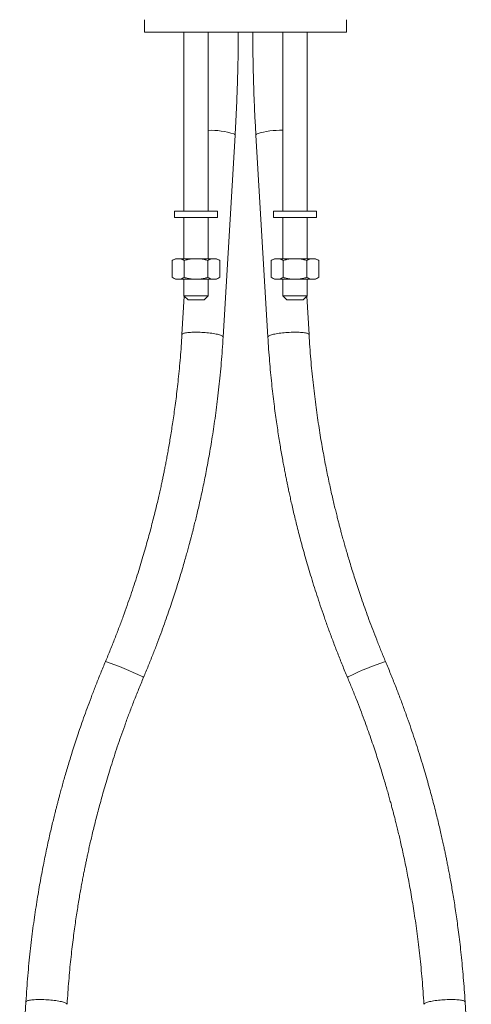
# Model space of a CAD drawing. Units: millimetres. Extents: x -791 to 1068, y -718 to 929.
# Drawn here: x 97 to 206, y 392 to 631 of the extents above; entities that cross this region are included whole.
import ezdxf

# ---------------------------------------------------------------- set-up
doc = ezdxf.new("R2010")
doc.units = ezdxf.units.MM

msp = doc.modelspace()

# ---------------------------------------------------------------- linework, layer by layer
at = {"color": 7, "linetype": 'Continuous', "lineweight": 18}
for p, q in [((126.94, 631.23), (126.94, 628.23)), ((175.94, 628.23), (175.94, 631.23)), ((175.94, 628.23), (126.94, 628.23)), ((136.49, 628.23), (136.49, 584.77)), ((142.39, 584.77), (142.39, 628.23)), ((160.49, 628.23), (160.49, 584.77)), ((166.39, 584.77), (166.39, 628.23)), ((146.01, 554.27), (148.91, 603.23)), ((153.96, 603.23), (156.86, 554.27)), ((134.24, 584.77), (134.24, 583.27)), ((134.24, 584.77), (144.64, 584.77)), ((134.24, 583.27), (144.64, 583.27)), ((136.49, 583.27), (136.49, 573.27)), ((142.39, 573.27), (142.39, 583.27)), ((144.64, 583.27), (144.64, 584.77)), ((158.24, 584.77), (158.24, 583.27)), ((158.24, 584.77), (168.64, 584.77)), ((158.24, 583.27), (168.64, 583.27)), ((160.49, 583.27), (160.49, 573.27)), ((166.39, 573.27), (166.39, 583.27)), ((168.64, 583.27), (168.64, 584.77)), ((134.44, 573.27), (133.66, 572.82)), ((135.11, 573.27), (134.44, 573.27)), ((139.44, 573.27), (135.11, 573.27)), ((143.77, 573.27), (139.44, 573.27)), ((144.44, 573.27), (143.77, 573.27)), ((145.22, 572.82), (144.44, 573.27)), ((158.44, 573.27), (157.66, 572.82)), ((159.11, 573.27), (158.44, 573.27)), ((163.44, 573.27), (159.11, 573.27)), ((167.77, 573.27), (163.44, 573.27)), ((168.44, 573.27), (167.77, 573.27)), ((169.21, 572.82), (168.44, 573.27)), ((133.66, 568.72), (133.66, 572.82)), ((136.55, 568.72), (136.55, 572.82)), ((142.32, 568.72), (142.32, 572.82)), ((145.21, 568.72), (145.21, 572.82)), ((157.66, 568.72), (157.66, 572.82)), ((160.55, 568.72), (160.55, 572.82)), ((166.32, 568.72), (166.32, 572.82)), ((169.21, 568.72), (169.21, 572.82)), ((133.66, 568.72), (134.44, 568.27)), ((144.44, 568.27), (145.21, 568.72)), ((157.66, 568.72), (158.44, 568.27)), ((168.44, 568.27), (169.21, 568.72)), ((135.11, 568.27), (134.44, 568.27)), ((139.44, 568.27), (135.11, 568.27)), ((136.49, 568.27), (136.49, 564.27)), ((143.77, 568.27), (139.44, 568.27)), ((142.39, 564.27), (142.39, 568.27)), ((144.44, 568.27), (143.77, 568.27)), ((159.11, 568.27), (158.44, 568.27)), ((163.44, 568.27), (159.11, 568.27)), ((160.49, 568.27), (160.49, 564.27)), ((167.77, 568.27), (163.44, 568.27)), ((166.39, 564.27), (166.39, 568.27)), ((168.44, 568.27), (167.77, 568.27)), ((136.58, 564.18), (136.03, 554.87)), ((136.49, 564.27), (137.49, 563.27)), ((136.49, 564.27), (142.39, 564.27)), ((141.39, 563.27), (142.39, 564.27)), ((160.49, 564.27), (161.49, 563.27)), ((160.49, 564.27), (166.39, 564.27)), ((165.39, 563.27), (166.39, 564.27)), ((166.84, 554.87), (166.29, 564.17)), ((141.39, 563.27), (137.49, 563.27)), ((165.39, 563.27), (161.49, 563.27)), ((98.19, 393.02), (96.67, 367.46)), ((206.19, 367.46), (204.68, 393.02))]:
    msp.add_line(p, q, dxfattribs=at)
at = {"color": 7, "linetype": 'Continuous', "lineweight": 18, "flags": 128}
for points in [[(148.63, 603.52), (148.75, 603.45), (148.84, 603.38), (148.89, 603.3), (148.91, 603.23), (148.91, 603.23)], [(154.24, 603.52), (154.12, 603.45), (154.03, 603.38), (153.98, 603.3), (153.96, 603.23), (153.96, 603.23)], [(136.03, 554.86), (136.05, 554.93), (136.1, 554.99), (136.19, 555.06), (136.32, 555.12), (136.48, 555.17), (136.67, 555.22), (136.89, 555.27), (137.14, 555.31), (137.42, 555.35), (137.73, 555.38), (138.06, 555.4), (138.41, 555.42), (138.78, 555.43), (139.17, 555.44), (139.57, 555.44), (139.98, 555.43), (140.4, 555.42), (140.82, 555.4), (141.24, 555.38), (141.66, 555.35), (142.08, 555.31), (142.49, 555.27), (142.89, 555.22), (143.28, 555.17), (143.65, 555.12), (144, 555.06), (144.33, 554.99), (144.63, 554.93), (144.91, 554.86), (145.16, 554.79), (145.38, 554.72), (145.57, 554.64), (145.73, 554.57)], [(145.73, 554.57), (145.85, 554.5), (145.94, 554.42), (146, 554.35), (146.01, 554.28), (146.01, 554.28)], [(157.14, 554.57), (157.02, 554.5), (156.93, 554.42), (156.88, 554.35), (156.86, 554.28), (156.86, 554.28)], [(166.84, 554.86), (166.82, 554.93), (166.77, 554.99), (166.68, 555.06), (166.55, 555.12), (166.39, 555.17), (166.2, 555.22), (165.98, 555.27), (165.73, 555.31), (165.45, 555.35), (165.14, 555.38), (164.81, 555.4), (164.46, 555.42), (164.09, 555.43), (163.7, 555.44), (163.3, 555.44), (162.89, 555.43), (162.47, 555.42), (162.05, 555.4), (161.63, 555.38), (161.21, 555.35), (160.79, 555.31), (160.38, 555.27), (159.98, 555.22), (159.59, 555.17), (159.22, 555.12), (158.87, 555.06), (158.54, 554.99), (158.24, 554.93), (157.96, 554.86), (157.71, 554.79), (157.49, 554.72), (157.3, 554.64), (157.14, 554.57)], [(98.19, 393.01), (98.21, 393.08), (98.26, 393.14), (98.35, 393.21), (98.48, 393.27), (98.63, 393.32), (98.83, 393.37), (99.05, 393.42), (99.3, 393.46), (99.58, 393.5), (99.89, 393.53), (100.22, 393.55), (100.57, 393.57), (100.94, 393.58), (101.33, 393.59), (101.73, 393.59), (102.14, 393.58), (102.55, 393.57), (102.98, 393.55), (103.4, 393.53), (103.82, 393.5), (104.24, 393.46), (104.65, 393.42), (105.05, 393.37), (105.43, 393.32), (105.8, 393.27), (106.15, 393.21), (106.48, 393.14), (106.79, 393.08), (107.07, 393.01), (107.32, 392.94), (107.54, 392.87), (107.73, 392.79), (107.89, 392.72)], [(107.89, 392.72), (108.01, 392.65), (108.1, 392.57), (108.15, 392.5), (108.17, 392.43), (108.17, 392.43)], [(194.98, 392.72), (194.86, 392.65), (194.77, 392.57), (194.72, 392.5), (194.7, 392.43), (194.7, 392.43)], [(204.68, 393.01), (204.66, 393.08), (204.61, 393.14), (204.52, 393.21), (204.39, 393.27), (204.23, 393.32), (204.04, 393.37), (203.82, 393.42), (203.57, 393.46), (203.29, 393.5), (202.98, 393.53), (202.65, 393.55), (202.3, 393.57), (201.93, 393.58), (201.54, 393.59), (201.14, 393.59), (200.73, 393.58), (200.31, 393.57), (199.89, 393.55), (199.47, 393.53), (199.05, 393.5), (198.63, 393.46), (198.22, 393.42), (197.82, 393.37), (197.43, 393.32), (197.06, 393.27), (196.71, 393.21), (196.38, 393.14), (196.08, 393.08), (195.8, 393.01), (195.55, 392.94), (195.33, 392.87), (195.14, 392.79), (194.98, 392.72)]]:
    msp.add_lwpolyline(points, dxfattribs=at)
at = {"color": 7, "linetype": 'Continuous', "lineweight": 18}
for centre, radius, start, end in [((143.04, 586.22), 18.18, 72.1022, 92.0702), ((159.83, 586.23), 18.18, 87.9262, 107.9001), ((95.67, 410.13), 68.99, 63.5525, 71.5655), ((207.15, 410.23), 68.89, 108.4276, 116.453), ((126.18, 471.22), 0.724, 42.6341, 71.8036), ((176.69, 471.22), 0.722, 108.1839, 137.4152)]:
    msp.add_arc(centre, radius, start, end, dxfattribs=at)
for points, knots in [([(148.91, 603.23), (148.93, 603.61), (149, 604.73), (149.1, 606.58), (149.21, 608.79), (149.3, 611), (149.39, 613.21), (149.47, 615.42), (149.53, 617.64), (149.58, 619.86), (149.63, 622.09), (149.66, 624.31), (149.68, 626.36), (149.68, 627.67), (149.68, 628.23)], [0, 0, 0, 0, 0.046662, 0.135284, 0.223902, 0.312515, 0.401124, 0.489729, 0.578331, 0.66693, 0.755526, 0.844121, 0.932715, 1, 1, 1, 1]), ([(153.19, 628.23), (153.19, 627.54), (153.2, 626.12), (153.22, 623.95), (153.25, 621.72), (153.3, 619.5), (153.35, 617.28), (153.42, 615.06), (153.49, 612.84), (153.58, 610.63), (153.68, 608.42), (153.79, 606.22), (153.89, 604.49), (153.94, 603.49), (153.96, 603.23)], [0, 0, 0, 0, 0.081925, 0.170518, 0.259112, 0.347707, 0.436304, 0.524903, 0.613505, 0.70211, 0.790718, 0.879331, 0.967949, 1, 1, 1, 1]), ([(135.11, 573.27), (134.94, 573.26), (134.62, 573.24), (134.13, 573.08), (133.82, 572.91), (133.66, 572.82)], [0, 0, 0, 0, 0.334944, 0.668351, 1, 1, 1, 1]), ([(136.55, 572.82), (136.39, 572.91), (136.08, 573.08), (135.59, 573.24), (135.27, 573.26), (135.11, 573.27)], [0, 0, 0, 0, 0.334671, 0.667792, 1, 1, 1, 1]), ([(139.44, 573.27), (139.11, 573.26), (138.46, 573.24), (137.49, 573.08), (136.86, 572.91), (136.55, 572.82)], [0, 0, 0, 0, 0.334104, 0.666507, 1, 1, 1, 1]), ([(142.32, 572.82), (142.01, 572.91), (141.38, 573.08), (140.41, 573.24), (139.76, 573.26), (139.44, 573.27)], [0, 0, 0, 0, 0.33406, 0.666434, 1, 1, 1, 1]), ([(143.77, 573.27), (143.6, 573.26), (143.28, 573.24), (142.79, 573.08), (142.48, 572.91), (142.32, 572.82)], [0, 0, 0, 0, 0.334104, 0.666507, 1, 1, 1, 1]), ([(145.21, 572.82), (145.05, 572.91), (144.74, 573.08), (144.25, 573.24), (143.93, 573.26), (143.77, 573.27)], [0, 0, 0, 0, 0.33406, 0.666434, 1, 1, 1, 1]), ([(159.11, 573.27), (158.94, 573.26), (158.62, 573.24), (158.13, 573.08), (157.82, 572.91), (157.66, 572.82)], [0, 0, 0, 0, 0.334104, 0.666507, 1, 1, 1, 1]), ([(160.55, 572.82), (160.39, 572.91), (160.08, 573.08), (159.59, 573.24), (159.27, 573.26), (159.11, 573.27)], [0, 0, 0, 0, 0.3340598, 0.6664338, 1, 1, 1, 1]), ([(163.44, 573.27), (163.11, 573.26), (162.46, 573.24), (161.49, 573.08), (160.86, 572.91), (160.55, 572.82)], [0, 0, 0, 0, 0.334104, 0.666507, 1, 1, 1, 1]), ([(166.32, 572.82), (166.01, 572.91), (165.38, 573.08), (164.41, 573.24), (163.76, 573.26), (163.44, 573.27)], [0, 0, 0, 0, 0.33406, 0.666434, 1, 1, 1, 1]), ([(166.32, 572.82), (166.48, 572.91), (166.8, 573.08), (167.28, 573.24), (167.6, 573.26), (167.77, 573.27)], [0, 0, 0, 0, 0.33467, 0.667792, 1, 1, 1, 1]), ([(167.77, 573.27), (167.93, 573.26), (168.26, 573.24), (168.74, 573.08), (169.05, 572.91), (169.21, 572.82)], [0, 0, 0, 0, 0.334946, 0.668353, 1, 1, 1, 1]), ([(135.11, 568.27), (134.94, 568.28), (134.62, 568.3), (134.13, 568.47), (133.82, 568.63), (133.66, 568.72)], [0, 0, 0, 0, 0.334946, 0.668353, 1, 1, 1, 1]), ([(136.55, 568.72), (136.39, 568.63), (136.08, 568.46), (135.59, 568.3), (135.27, 568.28), (135.11, 568.27)], [0, 0, 0, 0, 0.33467, 0.667792, 1, 1, 1, 1]), ([(136.55, 568.72), (136.86, 568.63), (137.49, 568.47), (138.46, 568.3), (139.11, 568.28), (139.44, 568.27)], [0, 0, 0, 0, 0.33406, 0.666434, 1, 1, 1, 1]), ([(139.44, 568.27), (139.76, 568.28), (140.41, 568.3), (141.38, 568.46), (142.01, 568.63), (142.32, 568.72)], [0, 0, 0, 0, 0.334104, 0.666507, 1, 1, 1, 1]), ([(142.32, 568.72), (142.48, 568.63), (142.8, 568.47), (143.28, 568.3), (143.6, 568.28), (143.77, 568.27)], [0, 0, 0, 0, 0.33406, 0.666434, 1, 1, 1, 1]), ([(143.77, 568.27), (143.93, 568.28), (144.26, 568.3), (144.74, 568.46), (145.05, 568.63), (145.21, 568.72)], [0, 0, 0, 0, 0.334104, 0.666507, 1, 1, 1, 1]), ([(157.66, 568.72), (157.82, 568.63), (158.13, 568.47), (158.62, 568.3), (158.94, 568.28), (159.11, 568.27)], [0, 0, 0, 0, 0.3340598, 0.6664338, 1, 1, 1, 1]), ([(159.11, 568.27), (159.27, 568.28), (159.59, 568.3), (160.08, 568.46), (160.39, 568.63), (160.55, 568.72)], [0, 0, 0, 0, 0.334104, 0.666507, 1, 1, 1, 1]), ([(160.55, 568.72), (160.86, 568.63), (161.49, 568.47), (162.46, 568.3), (163.11, 568.28), (163.44, 568.27)], [0, 0, 0, 0, 0.33406, 0.666434, 1, 1, 1, 1]), ([(163.44, 568.27), (163.76, 568.28), (164.41, 568.3), (165.38, 568.46), (166.01, 568.63), (166.32, 568.72)], [0, 0, 0, 0, 0.334104, 0.666507, 1, 1, 1, 1]), ([(166.32, 568.72), (166.48, 568.63), (166.8, 568.46), (167.28, 568.3), (167.6, 568.28), (167.77, 568.27)], [0, 0, 0, 0, 0.334671, 0.667792, 1, 1, 1, 1]), ([(167.77, 568.27), (167.93, 568.28), (168.26, 568.3), (168.74, 568.47), (169.05, 568.63), (169.21, 568.72)], [0, 0, 0, 0, 0.3349444, 0.6683511, 1, 1, 1, 1]), ([(136.03, 554.86), (135.97, 553.92), (135.85, 552.06), (135.64, 549.32), (135.4, 546.67), (135.15, 544.12), (134.88, 541.66), (134.6, 539.36), (134.32, 537.2), (134.04, 535.19), (133.76, 533.27), (133.47, 531.46), (133.2, 529.74), (132.92, 528.13), (132.65, 526.61), (132.39, 525.19), (132.14, 523.87), (131.91, 522.66), (131.68, 521.55), (131.47, 520.5), (131.25, 519.45), (131, 518.3), (130.72, 517.02), (130.4, 515.61), (130.05, 514.09), (129.66, 512.46), (129.23, 510.72), (128.76, 508.92), (128.27, 507.05), (127.74, 505.12), (127.17, 503.09), (126.56, 500.98), (125.89, 498.78), (125.18, 496.48), (124.41, 494.11), (123.59, 491.64), (122.71, 489.1), (121.78, 486.5), (120.79, 483.85), (119.75, 481.14), (118.65, 478.38), (117.88, 476.52), (117.49, 475.58)], [0, 0, 0, 0, 0.034949, 0.068838, 0.101594, 0.133156, 0.163472, 0.192501, 0.21866, 0.24362, 0.267366, 0.289883, 0.311171, 0.331237, 0.350087, 0.367727, 0.384159, 0.399387, 0.413173, 0.425806, 0.43857, 0.4525, 0.468854, 0.486571, 0.505655, 0.526112, 0.547948, 0.571171, 0.594341, 0.618744, 0.644376, 0.671229, 0.699292, 0.728551, 0.75899, 0.790586, 0.823316, 0.857149, 0.891419, 0.92668, 0.96289, 1, 1, 1, 1]), ([(126.71, 471.71), (127.09, 472.63), (127.85, 474.45), (128.93, 477.15), (129.94, 479.76), (130.88, 482.28), (131.76, 484.7), (132.56, 486.99), (133.3, 489.14), (133.97, 491.16), (134.59, 493.08), (135.17, 494.91), (135.7, 496.65), (136.19, 498.3), (136.64, 499.85), (137.06, 501.3), (137.44, 502.65), (137.76, 503.83), (138.03, 504.84), (138.26, 505.7), (138.48, 506.55), (138.71, 507.43), (138.97, 508.48), (139.28, 509.74), (139.64, 511.21), (140.01, 512.79), (140.4, 514.49), (140.8, 516.31), (141.2, 518.2), (141.61, 520.16), (142, 522.19), (142.4, 524.32), (142.8, 526.56), (143.19, 528.9), (143.58, 531.35), (143.96, 533.9), (144.32, 536.56), (144.67, 539.32), (145, 542.16), (145.3, 545.08), (145.57, 548.07), (145.82, 551.14), (145.95, 553.22), (146.01, 554.28)], [0, 0, 0, 0, 0.035124, 0.069047, 0.101741, 0.133182, 0.163349, 0.192224, 0.218251, 0.243106, 0.266778, 0.289261, 0.310549, 0.330637, 0.34952, 0.367198, 0.383667, 0.398927, 0.410068, 0.420462, 0.430378, 0.440917, 0.452199, 0.468604, 0.486359, 0.505466, 0.525923, 0.54773, 0.57089, 0.593966, 0.618249, 0.643741, 0.670447, 0.698372, 0.727523, 0.757901, 0.789488, 0.822264, 0.856201, 0.890627, 0.926101, 0.962577, 1, 1, 1, 1]), ([(156.86, 554.28), (156.92, 553.29), (157.04, 551.34), (157.27, 548.47), (157.51, 545.71), (157.78, 543.05), (158.06, 540.5), (158.35, 538.1), (158.64, 535.86), (158.93, 533.76), (159.23, 531.77), (159.52, 529.88), (159.81, 528.1), (160.1, 526.42), (160.38, 524.84), (160.65, 523.36), (160.91, 521.99), (161.16, 520.72), (161.39, 519.56), (161.61, 518.47), (161.84, 517.38), (162.1, 516.18), (162.39, 514.85), (162.72, 513.37), (163.09, 511.79), (163.5, 510.09), (163.95, 508.29), (164.43, 506.41), (164.94, 504.46), (165.49, 502.46), (166.08, 500.36), (166.72, 498.16), (167.41, 495.87), (168.15, 493.49), (168.94, 491.02), (169.8, 488.47), (170.71, 485.82), (171.68, 483.12), (172.71, 480.35), (173.79, 477.53), (174.94, 474.63), (175.75, 472.69), (176.16, 471.71)], [0, 0, 0, 0, 0.035156, 0.069157, 0.101952, 0.133503, 0.163775, 0.192741, 0.218835, 0.243735, 0.267429, 0.289909, 0.311175, 0.33123, 0.350077, 0.367719, 0.384157, 0.399392, 0.413187, 0.425827, 0.438602, 0.452543, 0.468908, 0.486634, 0.505725, 0.526181, 0.548007, 0.571206, 0.594338, 0.618689, 0.644256, 0.671034, 0.699014, 0.72819, 0.758549, 0.790078, 0.822762, 0.856583, 0.890885, 0.92624, 0.962621, 1, 1, 1, 1]), ([(185.38, 475.58), (185.01, 476.47), (184.29, 478.2), (183.26, 480.78), (182.29, 483.28), (181.39, 485.7), (180.54, 488.03), (179.77, 490.23), (179.06, 492.3), (178.42, 494.24), (177.82, 496.09), (177.27, 497.86), (176.75, 499.53), (176.28, 501.11), (175.84, 502.61), (175.44, 504), (175.08, 505.31), (174.75, 506.51), (174.45, 507.61), (174.18, 508.65), (173.91, 509.7), (173.61, 510.84), (173.3, 512.12), (172.95, 513.53), (172.6, 515.05), (172.22, 516.69), (171.84, 518.43), (171.45, 520.24), (171.07, 522.12), (170.69, 524.07), (170.31, 526.12), (169.92, 528.26), (169.55, 530.51), (169.17, 532.87), (168.81, 535.32), (168.46, 537.88), (168.13, 540.53), (167.81, 543.26), (167.53, 546.06), (167.26, 548.93), (167.03, 551.87), (166.9, 553.86), (166.84, 554.86)], [0, 0, 0, 0, 0.034871, 0.068629, 0.101227, 0.132627, 0.162793, 0.191697, 0.217771, 0.242683, 0.266418, 0.288967, 0.310318, 0.330465, 0.349403, 0.367127, 0.383636, 0.398928, 0.412762, 0.42543, 0.438276, 0.452278, 0.468695, 0.486456, 0.505561, 0.52601, 0.547804, 0.570948, 0.594008, 0.618276, 0.643759, 0.670467, 0.698409, 0.727598, 0.758037, 0.7897, 0.822551, 0.856546, 0.890994, 0.926434, 0.962796, 1, 1, 1, 1]), ([(117.49, 475.58), (117.1, 474.64), (116.32, 472.79), (115.23, 470.05), (114.22, 467.43), (113.27, 464.91), (112.39, 462.49), (111.6, 460.22), (110.87, 458.08), (110.21, 456.08), (109.59, 454.17), (109.02, 452.35), (108.49, 450.62), (108, 448.98), (107.55, 447.44), (107.14, 445.99), (106.77, 444.64), (106.45, 443.46), (106.17, 442.45), (105.95, 441.59), (105.73, 440.74), (105.5, 439.87), (105.23, 438.81), (104.92, 437.56), (104.57, 436.09), (104.19, 434.5), (103.8, 432.8), (103.4, 430.99), (103, 429.1), (102.6, 427.14), (102.2, 425.12), (101.8, 423), (101.4, 420.78), (101.01, 418.45), (100.62, 416.02), (100.25, 413.49), (99.88, 410.85), (99.53, 408.1), (99.21, 405.27), (98.91, 402.35), (98.63, 399.33), (98.39, 396.21), (98.25, 394.09), (98.19, 393.01)], [0, 0, 0, 0, 0.035912, 0.070278, 0.103158, 0.134601, 0.164647, 0.193329, 0.219146, 0.243789, 0.267268, 0.289592, 0.310757, 0.330753, 0.34957, 0.367201, 0.383641, 0.398884, 0.410019, 0.420412, 0.430325, 0.440861, 0.452143, 0.468555, 0.486321, 0.505438, 0.525901, 0.547701, 0.570828, 0.593845, 0.618037, 0.643407, 0.669958, 0.697696, 0.726628, 0.756765, 0.788118, 0.820703, 0.854537, 0.889003, 0.924718, 0.961707, 1, 1, 1, 1]), ([(204.68, 393.01), (204.62, 394.03), (204.49, 396.01), (204.27, 398.92), (204.02, 401.71), (203.75, 404.38), (203.47, 406.92), (203.18, 409.31), (202.89, 411.54), (202.6, 413.61), (202.31, 415.59), (202.02, 417.46), (201.73, 419.23), (201.44, 420.9), (201.16, 422.47), (200.89, 423.94), (200.63, 425.31), (200.38, 426.57), (200.15, 427.73), (199.93, 428.82), (199.7, 429.91), (199.44, 431.1), (199.15, 432.43), (198.81, 433.91), (198.45, 435.49), (198.04, 437.19), (197.59, 439), (197.11, 440.88), (196.6, 442.82), (196.05, 444.82), (195.47, 446.92), (194.83, 449.11), (194.15, 451.39), (193.41, 453.75), (192.63, 456.2), (191.78, 458.74), (190.87, 461.36), (189.91, 464.06), (188.88, 466.83), (187.79, 469.67), (186.62, 472.6), (185.8, 474.58), (185.38, 475.58)], [0, 0, 0, 0, 0.035961, 0.070447, 0.103484, 0.135096, 0.165304, 0.194123, 0.220037, 0.24474, 0.26824, 0.290543, 0.311654, 0.331576, 0.350313, 0.367864, 0.384231, 0.399414, 0.413171, 0.425787, 0.438531, 0.452449, 0.468801, 0.486526, 0.505625, 0.526095, 0.547934, 0.571137, 0.594258, 0.618578, 0.644087, 0.670773, 0.698619, 0.727608, 0.75773, 0.789002, 0.821451, 0.855111, 0.889389, 0.924923, 0.961771, 1, 1, 1, 1]), ([(108.17, 392.43), (108.23, 393.39), (108.35, 395.29), (108.57, 398.07), (108.8, 400.74), (109.06, 403.29), (109.33, 405.73), (109.61, 408.02), (109.88, 410.17), (110.16, 412.16), (110.44, 414.06), (110.73, 415.86), (111, 417.57), (111.28, 419.17), (111.55, 420.68), (111.81, 422.1), (112.06, 423.41), (112.3, 424.63), (112.52, 425.74), (112.73, 426.79), (112.95, 427.83), (113.2, 428.98), (113.48, 430.26), (113.8, 431.68), (114.16, 433.2), (114.55, 434.83), (114.98, 436.57), (115.44, 438.37), (115.93, 440.23), (116.45, 442.16), (117.02, 444.17), (117.63, 446.27), (118.28, 448.46), (118.99, 450.74), (119.75, 453.1), (120.56, 455.54), (121.44, 458.06), (122.37, 460.66), (123.35, 463.32), (124.4, 466.04), (125.52, 468.85), (126.31, 470.74), (126.71, 471.71)], [0, 0, 0, 0, 0.035773, 0.070128, 0.103083, 0.13465, 0.164844, 0.193674, 0.219613, 0.244352, 0.267895, 0.290243, 0.311401, 0.331368, 0.350146, 0.367735, 0.384135, 0.399344, 0.413123, 0.425756, 0.438514, 0.452444, 0.468803, 0.486532, 0.505628, 0.526091, 0.547918, 0.571108, 0.594214, 0.618522, 0.644025, 0.670713, 0.698578, 0.727606, 0.757793, 0.789145, 0.821677, 0.855407, 0.889722, 0.925239, 0.961986, 1, 1, 1, 1]), ([(176.16, 471.71), (176.54, 470.8), (177.28, 469.03), (178.32, 466.41), (179.3, 463.9), (180.2, 461.47), (181.05, 459.15), (181.82, 456.96), (182.52, 454.9), (183.16, 452.97), (183.75, 451.14), (184.3, 449.38), (184.81, 447.72), (185.28, 446.15), (185.71, 444.67), (186.1, 443.28), (186.47, 441.98), (186.79, 440.78), (187.09, 439.68), (187.36, 438.64), (187.63, 437.6), (187.92, 436.46), (188.24, 435.18), (188.58, 433.77), (188.94, 432.24), (189.31, 430.61), (189.69, 428.87), (190.08, 427.06), (190.47, 425.18), (190.85, 423.23), (191.23, 421.19), (191.61, 419.05), (191.99, 416.81), (192.36, 414.48), (192.72, 412.04), (193.07, 409.51), (193.41, 406.87), (193.72, 404.15), (194.01, 401.35), (194.27, 398.46), (194.51, 395.48), (194.63, 393.45), (194.7, 392.43)], [0, 0, 0, 0, 0.035708, 0.069974, 0.102827, 0.134295, 0.164397, 0.19315, 0.219037, 0.243744, 0.267276, 0.289637, 0.310825, 0.330832, 0.349652, 0.367281, 0.383715, 0.398951, 0.412745, 0.425387, 0.4382, 0.452179, 0.468582, 0.486342, 0.505456, 0.52592, 0.547728, 0.570876, 0.593924, 0.618158, 0.643578, 0.670186, 0.697984, 0.726975, 0.757165, 0.788559, 0.821166, 0.854995, 0.889422, 0.925054, 0.961907, 1, 1, 1, 1])]:
    msp.add_open_spline(points, degree=3, knots=knots, dxfattribs=at)

doc.saveas('drawing.dxf')
